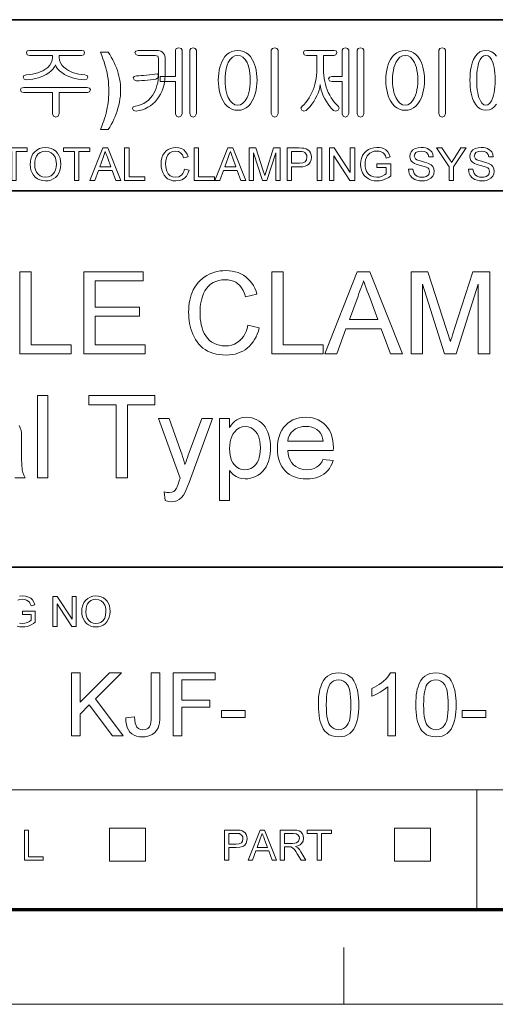
# Model space of a CAD drawing. Extents: x 15 to 585, y 15 to 405.
# Drawn here: x 499 to 537, y 15 to 93 of the extents above; entities that cross this region are included whole.
import ezdxf

# ---------------------------------------------------------------- set-up
doc = ezdxf.new("R2010")
doc.units = 0

msp = doc.modelspace()

# ---------------------------------------------------------------- linework, layer by layer
at = {"color": 7, "lineweight": 35}
for p, q in [((333.825, 92.895), (577.5, 92.895)), ((455.663, 79.357), (577.5, 79.357)), ((333.825, 49.575), (577.5, 49.575))]:
    msp.add_line(p, q, dxfattribs=at)
at = {"color": 7, "lineweight": 13}
msp.add_line((455.663, 31.976), (577.5, 31.976), dxfattribs=at)
at = {"color": 7, "lineweight": 13, "ltscale": 0.236906}
msp.add_line((535.534, 22.5), (535.534, 31.976), dxfattribs=at)
at = {"color": 7, "lineweight": 13, "ltscale": 0.065109}
for p, q in [((506.444, 26.329), (506.444, 28.933)), ((509.282, 26.329), (509.282, 28.933)), ((529.01, 26.329), (529.01, 28.933)), ((531.848, 26.329), (531.848, 28.933))]:
    msp.add_line(p, q, dxfattribs=at)
at = {"color": 7, "lineweight": 13, "ltscale": 0.070947}
for p, q in [((506.444, 28.933), (509.282, 28.933)), ((506.444, 26.329), (509.282, 26.329))]:
    msp.add_line(p, q, dxfattribs=at)
at = {"color": 7, "lineweight": 13, "ltscale": 0.070946}
for p, q in [((529.01, 28.933), (531.848, 28.933)), ((529.01, 26.329), (531.848, 26.329))]:
    msp.add_line(p, q, dxfattribs=at)
at = {"color": 150, "lineweight": 70}
msp.add_line((22.5, 22.5), (577.5, 22.5), dxfattribs=at)
at = {"color": 7, "lineweight": 13, "ltscale": 0.1125}
msp.add_line((525, 15), (525, 19.5), dxfattribs=at)
at = {"color": 6, "lineweight": 13}
msp.add_line((15, 15), (585, 15), dxfattribs=at)
at = {"color": 7, "lineweight": 13}
for points in [[(504.221, 90.462), (500.094, 90.462), (499.909, 90.421), (499.848, 90.298), (499.904, 90.121), (500.089, 90.062), (501.915, 90.062), (501.915, 89.914), (501.891, 89.695), (501.82, 89.491), (501.701, 89.301), (501.535, 89.126), (501.321, 88.965), (501.14, 88.859), (500.95, 88.768), (500.75, 88.691), (500.54, 88.629), (500.32, 88.581), (500.09, 88.547), (499.85, 88.528), (499.639, 88.469), (499.581, 88.351), (499.665, 88.189), (499.874, 88.128), (500.118, 88.152), (500.354, 88.188), (500.582, 88.237), (500.801, 88.299), (501.011, 88.374), (501.213, 88.461), (501.407, 88.562), (501.631, 88.703), (501.817, 88.851), (501.964, 89.004), (502.073, 89.163), (502.143, 89.327), (502.21, 89.167), (502.318, 89.011), (502.465, 88.859), (502.653, 88.711), (502.88, 88.568), (503.079, 88.466), (503.285, 88.377), (503.501, 88.301), (503.725, 88.238), (503.958, 88.188), (504.199, 88.152), (504.449, 88.128), (504.64, 88.195), (504.714, 88.355), (504.657, 88.478), (504.473, 88.528), (504.235, 88.549), (504.008, 88.585), (503.79, 88.634), (503.582, 88.699), (503.383, 88.777), (503.195, 88.871), (503.017, 88.978), (502.812, 89.135), (502.653, 89.307), (502.539, 89.493), (502.471, 89.694), (502.448, 89.909), (502.448, 90.062), (504.225, 90.062), (504.392, 90.121), (504.448, 90.298), (504.391, 90.421)], [(510.124, 90.462), (508.707, 90.462), (508.511, 90.416), (508.448, 90.298), (508.51, 90.133), (508.712, 90.062), (510.044, 90.062), (510.258, 90.002), (510.315, 89.824), (510.315, 88.665), (510.307, 88.402), (510.284, 88.151), (510.246, 87.912), (510.193, 87.686), (510.125, 87.472), (510.042, 87.27), (509.943, 87.08), (509.829, 86.903), (509.677, 86.707), (509.513, 86.536), (509.335, 86.39), (509.144, 86.27), (508.94, 86.175), (508.723, 86.106), (508.493, 86.062), (508.299, 85.995), (508.248, 85.861), (508.334, 85.701), (508.537, 85.662), (508.793, 85.705), (509.035, 85.77), (509.264, 85.855), (509.48, 85.962), (509.682, 86.09), (509.871, 86.239), (510.046, 86.408), (510.208, 86.599), (510.343, 86.789), (510.461, 86.991), (510.564, 87.205), (510.65, 87.431), (510.722, 87.669), (510.777, 87.919), (510.816, 88.18), (510.84, 88.454), (510.848, 88.74), (510.848, 89.924), (510.795, 90.127), (510.635, 90.313), (510.495, 90.395), (510.325, 90.445)], [(511.648, 90.489), (511.648, 88.395), (510.448, 88.395), (510.448, 87.995), (511.648, 87.995), (511.648, 85.455), (511.731, 85.255), (511.911, 85.195), (512.089, 85.254), (512.181, 85.455), (512.181, 90.488), (512.114, 90.618), (511.911, 90.662), (511.714, 90.618)], [(513.315, 85.462), (513.315, 90.488), (513.218, 90.617), (513.048, 90.662), (512.868, 90.617), (512.781, 90.481), (512.781, 85.462), (512.865, 85.264), (513.048, 85.195), (513.222, 85.263)], [(516.591, 90.462), (516.346, 90.442), (516.121, 90.383), (515.916, 90.285), (515.731, 90.147), (515.567, 89.97), (515.422, 89.754), (515.323, 89.558), (515.239, 89.349), (515.17, 89.128), (515.117, 88.895), (515.078, 88.65), (515.056, 88.392), (515.048, 88.122), (515.056, 87.847), (515.078, 87.584), (515.117, 87.336), (515.17, 87.101), (515.239, 86.879), (515.323, 86.67), (515.422, 86.475), (515.572, 86.247), (515.74, 86.06), (515.925, 85.915), (516.129, 85.811), (516.351, 85.749), (516.591, 85.728), (516.826, 85.749), (517.044, 85.811), (517.244, 85.915), (517.427, 86.06), (517.592, 86.247), (517.74, 86.475), (517.839, 86.671), (517.923, 86.88), (517.992, 87.102), (518.046, 87.337), (518.084, 87.585), (518.107, 87.847), (518.115, 88.122), (518.107, 88.392), (518.084, 88.649), (518.046, 88.894), (517.992, 89.127), (517.923, 89.348), (517.839, 89.557), (517.74, 89.754), (517.597, 89.97), (517.435, 90.147), (517.253, 90.285), (517.052, 90.383), (516.831, 90.442)], [(519.781, 85.462), (519.781, 90.488), (519.688, 90.623), (519.515, 90.662), (519.333, 90.623), (519.248, 90.488), (519.248, 85.462), (519.328, 85.265), (519.515, 85.195), (519.692, 85.264)], [(524.204, 90.462), (522.044, 90.462), (521.859, 90.421), (521.797, 90.298), (521.854, 90.121), (522.037, 90.062), (522.848, 90.062), (522.848, 88.994), (522.842, 88.738), (522.824, 88.488), (522.793, 88.245), (522.751, 88.009), (522.696, 87.779), (522.629, 87.557), (522.55, 87.341), (522.459, 87.131), (522.353, 86.911), (522.238, 86.707), (522.116, 86.519), (521.986, 86.346), (521.849, 86.189), (521.703, 86.048), (521.591, 85.9), (521.653, 85.725), (521.816, 85.647), (522.009, 85.714), (522.169, 85.862), (522.322, 86.027), (522.466, 86.21), (522.604, 86.41), (522.733, 86.627), (522.855, 86.859), (522.954, 87.088), (523.03, 87.315), (523.083, 87.539), (523.114, 87.761), (523.142, 87.544), (523.193, 87.322), (523.268, 87.096), (523.366, 86.864), (523.486, 86.627), (523.611, 86.414), (523.741, 86.217), (523.878, 86.034), (524.021, 85.867), (524.171, 85.715), (524.362, 85.653), (524.537, 85.733), (524.624, 85.9), (524.56, 86.026), (524.402, 86.178), (524.254, 86.343), (524.116, 86.522), (523.988, 86.714), (523.87, 86.919), (523.761, 87.138), (523.672, 87.347), (523.595, 87.563), (523.53, 87.786), (523.476, 88.015), (523.435, 88.251), (523.405, 88.494), (523.387, 88.744), (523.381, 89), (523.381, 90.062), (524.204, 90.062), (524.365, 90.12), (524.424, 90.296), (524.37, 90.42)], [(524.848, 90.478), (524.848, 88.395), (524.041, 88.395), (523.853, 88.344), (523.781, 88.228), (523.851, 88.07), (524.047, 87.995), (524.848, 87.995), (524.848, 85.459), (524.928, 85.264), (525.115, 85.195), (525.292, 85.264), (525.381, 85.462), (525.381, 90.494), (525.287, 90.623), (525.111, 90.662), (524.932, 90.616)], [(526.581, 85.462), (526.581, 90.488), (526.484, 90.617), (526.315, 90.662), (526.134, 90.617), (526.048, 90.481), (526.048, 85.462), (526.131, 85.264), (526.315, 85.195), (526.489, 85.263)], [(529.857, 90.462), (529.612, 90.442), (529.388, 90.383), (529.183, 90.285), (528.998, 90.147), (528.833, 89.97), (528.689, 89.754), (528.589, 89.558), (528.505, 89.349), (528.437, 89.128), (528.383, 88.895), (528.345, 88.65), (528.322, 88.392), (528.315, 88.122), (528.322, 87.847), (528.345, 87.584), (528.383, 87.336), (528.437, 87.101), (528.505, 86.879), (528.589, 86.67), (528.689, 86.475), (528.838, 86.247), (529.006, 86.06), (529.192, 85.915), (529.396, 85.811), (529.618, 85.749), (529.857, 85.728), (530.093, 85.749), (530.31, 85.811), (530.511, 85.915), (530.693, 86.06), (530.859, 86.247), (531.006, 86.475), (531.106, 86.671), (531.19, 86.88), (531.259, 87.102), (531.312, 87.337), (531.351, 87.585), (531.374, 87.847), (531.381, 88.122), (531.374, 88.392), (531.351, 88.649), (531.312, 88.894), (531.259, 89.127), (531.19, 89.348), (531.106, 89.557), (531.006, 89.754), (530.864, 89.97), (530.702, 90.147), (530.52, 90.285), (530.319, 90.383), (530.098, 90.442)], [(533.048, 85.462), (533.048, 90.488), (532.954, 90.623), (532.781, 90.662), (532.6, 90.623), (532.515, 90.488), (532.515, 85.462), (532.595, 85.265), (532.781, 85.195), (532.958, 85.264)], [(505.715, 84.195), (505.823, 84.462), (505.914, 84.696), (505.987, 84.898), (506.044, 85.066), (506.106, 85.278), (506.165, 85.511), (506.221, 85.765), (506.259, 85.96), (506.292, 86.15), (506.319, 86.336), (506.342, 86.516), (506.364, 86.755), (506.377, 86.999), (506.381, 87.246), (506.377, 87.497), (506.365, 87.743), (506.346, 87.985), (506.318, 88.222), (506.282, 88.455), (506.239, 88.683), (506.194, 88.883), (506.138, 89.094), (506.073, 89.318), (505.998, 89.553), (505.913, 89.799), (505.819, 90.058), (505.715, 90.328), (506.315, 90.328), (506.446, 90.13), (506.569, 89.929), (506.683, 89.725), (506.788, 89.517), (506.885, 89.306), (506.973, 89.091), (507.052, 88.873), (507.122, 88.653), (507.181, 88.432), (507.229, 88.21), (507.266, 87.987), (507.293, 87.763), (507.309, 87.538), (507.315, 87.313), (507.309, 87.088), (507.291, 86.858), (507.262, 86.622), (507.221, 86.381), (507.168, 86.135), (507.104, 85.883), (507.039, 85.67), (506.965, 85.457), (506.881, 85.245), (506.787, 85.034), (506.683, 84.823), (506.57, 84.613), (506.447, 84.404), (506.315, 84.195)], [(516.587, 90.062), (516.807, 90.026), (517.003, 89.92), (517.175, 89.744), (517.323, 89.497), (517.402, 89.309), (517.466, 89.105), (517.517, 88.885), (517.552, 88.648), (517.574, 88.395), (517.581, 88.125), (517.574, 87.852), (517.552, 87.596), (517.517, 87.356), (517.466, 87.133), (517.402, 86.926), (517.323, 86.737), (517.168, 86.47), (516.994, 86.28), (516.8, 86.166), (516.587, 86.128), (516.369, 86.166), (516.171, 86.28), (515.994, 86.47), (515.839, 86.737), (515.76, 86.926), (515.696, 87.132), (515.646, 87.355), (515.61, 87.595), (515.588, 87.852), (515.581, 88.125), (515.588, 88.395), (515.61, 88.649), (515.646, 88.886), (515.696, 89.106), (515.76, 89.31), (515.839, 89.497), (515.988, 89.744), (516.162, 89.92), (516.362, 90.026)], [(529.854, 90.062), (530.074, 90.026), (530.269, 89.92), (530.441, 89.744), (530.59, 89.497), (530.669, 89.309), (530.733, 89.105), (530.783, 88.885), (530.819, 88.648), (530.841, 88.395), (530.848, 88.125), (530.841, 87.852), (530.819, 87.596), (530.783, 87.356), (530.733, 87.133), (530.669, 86.926), (530.59, 86.737), (530.435, 86.47), (530.26, 86.28), (530.067, 86.166), (529.854, 86.128), (529.635, 86.166), (529.438, 86.28), (529.261, 86.47), (529.105, 86.737), (529.027, 86.926), (528.962, 87.132), (528.912, 87.355), (528.876, 87.595), (528.855, 87.852), (528.848, 88.125), (528.855, 88.395), (528.876, 88.649), (528.912, 88.886), (528.962, 89.106), (529.027, 89.31), (529.105, 89.497), (529.254, 89.744), (529.429, 89.92), (529.629, 90.026)], [(536.245, 90.062), (536.413, 90.027), (536.562, 89.922), (536.69, 89.747), (536.798, 89.503), (536.854, 89.321), (536.9, 89.12), (536.935, 88.9), (536.961, 88.661), (536.976, 88.402), (536.981, 88.125), (536.976, 87.846), (536.961, 87.586), (536.935, 87.345), (536.9, 87.123), (536.854, 86.92), (536.798, 86.737), (536.684, 86.47), (536.554, 86.28), (536.407, 86.166), (536.245, 86.128), (536.079, 86.166), (535.932, 86.28), (535.802, 86.47), (535.691, 86.737), (535.637, 86.92), (535.593, 87.122), (535.559, 87.344), (535.534, 87.585), (535.519, 87.845), (535.515, 88.125), (535.519, 88.402), (535.534, 88.66), (535.559, 88.9), (535.593, 89.12), (535.637, 89.322), (535.691, 89.504), (535.796, 89.748), (535.924, 89.922), (536.073, 90.027)], [(510.029, 88.593), (509.817, 88.565), (509.594, 88.538), (509.36, 88.513), (509.134, 88.49), (508.929, 88.474), (508.745, 88.465), (508.581, 88.462), (508.381, 88.411), (508.315, 88.295), (508.379, 88.138), (508.581, 88.062), (508.777, 88.065), (508.985, 88.075), (509.203, 88.091), (509.432, 88.114), (509.671, 88.138), (509.894, 88.165), (510.101, 88.195), (510.268, 88.29), (510.309, 88.468), (510.229, 88.615)], [(504.667, 87.528), (499.635, 87.528), (499.448, 87.487), (499.381, 87.365), (499.436, 87.187), (499.611, 87.128), (501.915, 87.128), (501.915, 85.456), (501.999, 85.256), (502.181, 85.195), (502.356, 85.264), (502.448, 85.463), (502.448, 87.128), (504.683, 87.128), (504.856, 87.187), (504.914, 87.365), (504.849, 87.487)], [(498.684, 80.176), (498.684, 82.463), (497.826, 82.463), (497.826, 82.749), (499.899, 82.749), (499.899, 82.463), (499.041, 82.463), (499.041, 80.176)], [(500.149, 81.428), (500.162, 81.672), (500.203, 81.893), (500.271, 82.093), (500.366, 82.27), (500.489, 82.425), (500.671, 82.582), (500.878, 82.695), (501.109, 82.762), (501.366, 82.785), (501.592, 82.766), (501.804, 82.71), (502, 82.616), (502.173, 82.488), (502.317, 82.331), (502.431, 82.144), (502.513, 81.933), (502.562, 81.705), (502.579, 81.458), (502.562, 81.208), (502.51, 80.976), (502.423, 80.763), (502.304, 80.575), (502.157, 80.42), (501.981, 80.298), (501.785, 80.21), (501.58, 80.158), (501.364, 80.14), (501.133, 80.16), (500.919, 80.218), (500.722, 80.315), (500.549, 80.445), (500.406, 80.604), (500.294, 80.791), (500.213, 80.996), (500.165, 81.208)], [(503.651, 80.176), (503.651, 82.463), (502.793, 82.463), (502.793, 82.749), (504.866, 82.749), (504.866, 82.463), (504.008, 82.463), (504.008, 80.176)], [(504.881, 80.176), (505.902, 82.749), (506.296, 82.749), (507.317, 80.176), (506.939, 80.176), (506.651, 80.962), (505.547, 80.962), (505.259, 80.176)], [(507.623, 80.176), (507.623, 82.749), (507.981, 82.749), (507.981, 80.462), (509.231, 80.462), (509.231, 80.176)], [(512.376, 81.079), (512.734, 80.994), (512.645, 80.738), (512.52, 80.527), (512.358, 80.359), (512.164, 80.237), (511.944, 80.165), (511.696, 80.14), (511.443, 80.159), (511.223, 80.215), (511.037, 80.309), (510.881, 80.438), (510.752, 80.6), (510.651, 80.796), (510.577, 81.014), (510.533, 81.243), (510.518, 81.482), (510.534, 81.737), (510.584, 81.969), (510.666, 82.179), (510.778, 82.361), (510.918, 82.512), (511.086, 82.63), (511.273, 82.716), (511.473, 82.768), (511.685, 82.785), (511.92, 82.763), (512.128, 82.698), (512.309, 82.59), (512.461, 82.442), (512.579, 82.26), (512.662, 82.042), (512.305, 81.963), (512.203, 82.205), (512.064, 82.371), (511.886, 82.467), (511.668, 82.499), (511.416, 82.463), (511.209, 82.357), (511.052, 82.191), (510.95, 81.976), (510.894, 81.734), (510.875, 81.484), (510.885, 81.275), (510.916, 81.084), (510.966, 80.912), (511.082, 80.699), (511.248, 80.547), (511.447, 80.456), (511.663, 80.426), (511.913, 80.467), (512.122, 80.591), (512.233, 80.718), (512.318, 80.881)], [(513.127, 80.176), (513.127, 82.749), (513.484, 82.749), (513.484, 80.462), (514.735, 80.462), (514.735, 80.176)], [(514.786, 80.176), (515.806, 82.749), (516.201, 82.749), (517.221, 80.176), (516.843, 80.176), (516.555, 80.962), (515.452, 80.962), (515.164, 80.176)], [(517.492, 80.176), (517.492, 82.749), (518.023, 82.749), (518.607, 80.938), (518.677, 80.717), (518.725, 80.559), (518.778, 80.731), (518.853, 80.97), (519.432, 82.749), (519.958, 82.749), (519.958, 80.176), (519.6, 80.176), (519.6, 82.356), (518.901, 80.176), (518.543, 80.176), (517.849, 82.356), (517.849, 80.176)], [(520.494, 80.176), (520.494, 82.749), (521.448, 82.749), (521.67, 82.743), (521.832, 82.725), (522.003, 82.68), (522.144, 82.607), (522.258, 82.502), (522.347, 82.363), (522.404, 82.198), (522.424, 82.018), (522.401, 81.813), (522.334, 81.631), (522.221, 81.471), (522.1, 81.374), (521.937, 81.304), (521.734, 81.262), (521.491, 81.248), (520.851, 81.248), (520.851, 80.176)], [(522.888, 80.176), (522.888, 82.749), (523.246, 82.749), (523.246, 80.176)], [(523.853, 80.176), (523.853, 82.749), (524.232, 82.749), (525.497, 80.806), (525.497, 82.749), (525.854, 82.749), (525.854, 80.176), (525.476, 80.176), (524.21, 82.119), (524.21, 80.176)], [(527.605, 81.212), (527.605, 81.498), (528.713, 81.498), (528.713, 80.542), (528.543, 80.42), (528.369, 80.32), (528.192, 80.241), (528.012, 80.185), (527.828, 80.152), (527.642, 80.14), (527.395, 80.158), (527.164, 80.212), (526.948, 80.302), (526.757, 80.425), (526.601, 80.581), (526.478, 80.768), (526.389, 80.98), (526.336, 81.207), (526.319, 81.45), (526.336, 81.694), (526.389, 81.926), (526.477, 82.147), (526.597, 82.345), (526.749, 82.505), (526.931, 82.628), (527.138, 82.715), (527.366, 82.767), (527.614, 82.785), (527.795, 82.775), (527.964, 82.745), (528.121, 82.696), (528.323, 82.589), (528.476, 82.448), (528.589, 82.264), (528.672, 82.033), (528.344, 81.949), (528.279, 82.123), (528.201, 82.255), (528.097, 82.354), (527.957, 82.432), (527.791, 82.482), (527.606, 82.499), (527.391, 82.481), (527.207, 82.427), (527.054, 82.345), (526.934, 82.24), (526.842, 82.117), (526.773, 81.984), (526.719, 81.82), (526.687, 81.646), (526.676, 81.464), (526.689, 81.245), (526.728, 81.052), (526.793, 80.885), (526.938, 80.682), (527.135, 80.539), (527.367, 80.454), (527.611, 80.426), (527.828, 80.449), (528.039, 80.516), (528.223, 80.609), (528.356, 80.708), (528.356, 81.212)], [(530.107, 81.069), (530.464, 81.069), (530.5, 80.879), (530.565, 80.726), (530.665, 80.605), (530.809, 80.509), (530.986, 80.447), (531.183, 80.426), (531.356, 80.442), (531.508, 80.489), (531.631, 80.563), (531.718, 80.661), (531.786, 80.884), (531.72, 81.086), (531.633, 81.165), (531.502, 81.233), (531.346, 81.285), (531.072, 81.36), (530.871, 81.416), (530.711, 81.47), (530.592, 81.521), (530.425, 81.629), (530.308, 81.76), (530.237, 81.911), (530.214, 82.078), (530.242, 82.266), (530.324, 82.441), (530.459, 82.59), (530.644, 82.697), (530.867, 82.763), (531.112, 82.785), (531.294, 82.775), (531.461, 82.745), (531.613, 82.695), (531.805, 82.584), (531.947, 82.43), (532.036, 82.244), (532.072, 82.034), (531.715, 82.034), (531.661, 82.236), (531.548, 82.382), (531.371, 82.47), (531.126, 82.499), (530.876, 82.47), (530.704, 82.385), (530.605, 82.259), (530.571, 82.109), (530.665, 81.88), (530.76, 81.819), (530.92, 81.757), (531.147, 81.695), (531.381, 81.634), (531.564, 81.579), (531.695, 81.53), (531.895, 81.414), (532.034, 81.27), (532.116, 81.1), (532.144, 80.906), (532.115, 80.708), (532.027, 80.521), (531.884, 80.361), (531.691, 80.241), (531.539, 80.185), (531.375, 80.151), (531.198, 80.14), (530.979, 80.152), (530.785, 80.189), (530.616, 80.249), (530.406, 80.385), (530.248, 80.576), (530.173, 80.728), (530.126, 80.892)], [(533.323, 80.176), (533.323, 81.266), (532.323, 82.749), (532.746, 82.749), (533.267, 81.975), (533.403, 81.774), (533.523, 81.597), (533.631, 81.766), (533.774, 81.991), (534.258, 82.749), (534.681, 82.749), (533.68, 81.266), (533.68, 80.176)], [(534.86, 81.069), (535.217, 81.069), (535.253, 80.879), (535.318, 80.726), (535.418, 80.605), (535.562, 80.509), (535.739, 80.447), (535.936, 80.426), (536.109, 80.442), (536.26, 80.489), (536.383, 80.563), (536.47, 80.661), (536.539, 80.884), (536.473, 81.086), (536.386, 81.165), (536.255, 81.233), (536.099, 81.285), (535.825, 81.36), (535.624, 81.416), (535.464, 81.47), (535.345, 81.521), (535.178, 81.629), (535.06, 81.76), (534.99, 81.911), (534.967, 82.078), (534.994, 82.266), (535.077, 82.441), (535.212, 82.59), (535.397, 82.697), (535.62, 82.763), (535.865, 82.785), (536.047, 82.775), (536.214, 82.745), (536.366, 82.695), (536.558, 82.584), (536.7, 82.43), (536.789, 82.244), (536.825, 82.034), (536.468, 82.034), (536.414, 82.236), (536.301, 82.382), (536.124, 82.47), (535.879, 82.499), (535.629, 82.47), (535.457, 82.385), (535.357, 82.259), (535.324, 82.109), (535.418, 81.88), (535.513, 81.819), (535.673, 81.757), (535.9, 81.695), (536.134, 81.634), (536.317, 81.579), (536.448, 81.53), (536.648, 81.414), (536.787, 81.27), (536.869, 81.1), (536.897, 80.906), (536.867, 80.708), (536.78, 80.521), (536.637, 80.361), (536.444, 80.241), (536.292, 80.185), (536.127, 80.151), (535.951, 80.14), (535.732, 80.152), (535.538, 80.189), (535.369, 80.249), (535.159, 80.385), (535, 80.576), (534.926, 80.728), (534.879, 80.892)], [(500.506, 81.424), (500.521, 81.204), (500.567, 81.009), (500.643, 80.839), (500.75, 80.693), (500.927, 80.545), (501.131, 80.456), (501.362, 80.426), (501.597, 80.456), (501.803, 80.546), (501.979, 80.696), (502.085, 80.845), (502.161, 81.022), (502.206, 81.227), (502.222, 81.461), (502.21, 81.661), (502.176, 81.843), (502.118, 82.008), (501.99, 82.215), (501.815, 82.37), (501.603, 82.467), (501.367, 82.499), (501.143, 82.471), (500.941, 82.389), (500.761, 82.251), (500.649, 82.107), (500.57, 81.921), (500.522, 81.693)], [(505.653, 81.248), (506.544, 81.248), (506.29, 81.942), (506.216, 82.144), (506.152, 82.318), (506.099, 82.463), (506.041, 82.306), (505.983, 82.147), (505.924, 81.987)], [(515.557, 81.248), (516.449, 81.248), (516.195, 81.942), (516.121, 82.144), (516.057, 82.318), (516.003, 82.463), (515.946, 82.306), (515.888, 82.147), (515.829, 81.987)], [(520.851, 81.534), (521.487, 81.534), (521.756, 81.565), (521.934, 81.658), (522.033, 81.808), (522.066, 82.008), (522.047, 82.159), (521.988, 82.287), (521.898, 82.383), (521.783, 82.44), (521.666, 82.457), (521.48, 82.463), (520.851, 82.463)], [(499.336, 66.456), (499.336, 72.956), (500.238, 72.956), (500.238, 67.179), (503.398, 67.179), (503.398, 66.456)], [(504.391, 66.456), (504.391, 72.956), (509.086, 72.956), (509.086, 72.234), (505.294, 72.234), (505.294, 70.158), (508.815, 70.158), (508.815, 69.435), (505.294, 69.435), (505.294, 67.179), (509.266, 67.179), (509.266, 66.456)], [(517.391, 68.737), (518.294, 68.521), (518.221, 68.266), (518.136, 68.027), (518.037, 67.803), (517.925, 67.595), (517.8, 67.403), (517.662, 67.226), (517.51, 67.064), (517.346, 66.918), (517.17, 66.789), (516.985, 66.677), (516.79, 66.582), (516.586, 66.504), (516.372, 66.444), (516.148, 66.401), (515.916, 66.375), (515.673, 66.366), (515.388, 66.375), (515.119, 66.401), (514.866, 66.444), (514.628, 66.505), (514.405, 66.583), (514.199, 66.678), (514.008, 66.791), (513.831, 66.921), (513.667, 67.065), (513.515, 67.226), (513.375, 67.402), (513.248, 67.593), (513.134, 67.8), (513.032, 68.023), (512.953, 68.226), (512.885, 68.433), (512.828, 68.644), (512.78, 68.859), (512.744, 69.077), (512.718, 69.299), (512.702, 69.525), (512.697, 69.754), (512.703, 70.003), (512.72, 70.243), (512.749, 70.475), (512.79, 70.7), (512.842, 70.916), (512.907, 71.124), (512.982, 71.324), (513.07, 71.515), (513.183, 71.723), (513.309, 71.915), (513.448, 72.093), (513.599, 72.256), (513.764, 72.404), (513.941, 72.538), (514.131, 72.657), (514.331, 72.76), (514.536, 72.848), (514.747, 72.919), (514.963, 72.975), (515.185, 73.015), (515.413, 73.039), (515.646, 73.047), (515.908, 73.037), (516.157, 73.006), (516.395, 72.956), (516.62, 72.886), (516.833, 72.795), (517.034, 72.685), (517.223, 72.554), (517.397, 72.405), (517.556, 72.24), (517.7, 72.059), (517.827, 71.861), (517.938, 71.647), (518.034, 71.417), (518.113, 71.17), (517.211, 70.972), (517.12, 71.239), (517.013, 71.476), (516.892, 71.682), (516.755, 71.857), (516.603, 72.001), (516.436, 72.118), (516.252, 72.208), (516.052, 72.273), (515.835, 72.311), (515.603, 72.324), (515.334, 72.31), (515.084, 72.267), (514.852, 72.195), (514.638, 72.095), (514.443, 71.966), (514.268, 71.813), (514.115, 71.64), (513.984, 71.448), (513.875, 71.236), (513.789, 71.004), (513.731, 70.802), (513.684, 70.597), (513.647, 70.391), (513.62, 70.183), (513.605, 69.972), (513.599, 69.76), (513.606, 69.49), (513.625, 69.231), (513.657, 68.985), (513.701, 68.75), (513.759, 68.527), (513.829, 68.315), (513.931, 68.081), (514.053, 67.872), (514.195, 67.688), (514.358, 67.528), (514.541, 67.394), (514.738, 67.284), (514.941, 67.198), (515.15, 67.137), (515.366, 67.1), (515.588, 67.088), (515.854, 67.105), (516.102, 67.155), (516.334, 67.238), (516.549, 67.354), (516.748, 67.504), (516.898, 67.653), (517.031, 67.825), (517.146, 68.02), (517.245, 68.237), (517.327, 68.476)], [(519.287, 66.456), (519.287, 72.956), (520.19, 72.956), (520.19, 67.179), (523.349, 67.179), (523.349, 66.456)], [(523.478, 66.456), (526.056, 72.956), (527.052, 72.956), (529.631, 66.456), (528.676, 66.456), (527.948, 68.442), (525.161, 68.442), (524.433, 66.456)], [(530.315, 66.456), (530.315, 72.956), (531.656, 72.956), (533.132, 68.382), (533.209, 68.139), (533.278, 67.921), (533.337, 67.73), (533.388, 67.564), (533.43, 67.424), (533.476, 67.578), (533.532, 67.759), (533.596, 67.966), (533.671, 68.2), (533.754, 68.461), (535.217, 72.956), (536.544, 72.956), (536.544, 66.456), (535.641, 66.456), (535.641, 71.963), (533.875, 66.456), (532.971, 66.456), (531.218, 71.963), (531.218, 66.456)], [(525.427, 69.165), (527.68, 69.165), (527.038, 70.918), (526.941, 71.182), (526.85, 71.428), (526.766, 71.656), (526.689, 71.867), (526.618, 72.059), (526.554, 72.234), (526.482, 72.036), (526.409, 71.838), (526.335, 71.638), (526.262, 71.437), (526.187, 71.234), (526.113, 71.031)], [(500.732, 56.656), (500.732, 63.156), (501.545, 63.156), (501.545, 56.656)], [(506.961, 56.656), (506.961, 62.434), (504.795, 62.434), (504.795, 63.156), (510.031, 63.156), (510.031, 62.434), (507.864, 62.434), (507.864, 56.656)], [(510.843, 54.851), (510.753, 55.553), (510.966, 55.5), (511.149, 55.483), (511.356, 55.505), (511.517, 55.572), (511.643, 55.678), (511.745, 55.821), (511.797, 55.941), (511.867, 56.14), (511.955, 56.418), (512.017, 56.614), (510.302, 61.351), (511.161, 61.351), (512.079, 58.743), (512.149, 58.542), (512.216, 58.337), (512.28, 58.128), (512.341, 57.916), (512.399, 57.699), (512.464, 57.874), (512.53, 58.056), (512.6, 58.246), (512.672, 58.443), (512.746, 58.647), (513.732, 61.351), (514.591, 61.351), (512.846, 56.572), (512.742, 56.284), (512.647, 56.034), (512.562, 55.823), (512.486, 55.65), (512.42, 55.515), (512.279, 55.278), (512.125, 55.087), (511.957, 54.942), (511.771, 54.841), (511.563, 54.781), (511.333, 54.76), (511.1, 54.783)], [(515.133, 54.851), (515.133, 61.351), (515.945, 61.351), (515.945, 60.631), (516.073, 60.821), (516.21, 60.986), (516.354, 61.125), (516.507, 61.239), (516.672, 61.327), (516.853, 61.39), (517.051, 61.428), (517.266, 61.441), (517.494, 61.429), (517.711, 61.392), (517.917, 61.33), (518.112, 61.244), (518.295, 61.134), (518.465, 61), (518.617, 60.847), (518.752, 60.674), (518.869, 60.48), (518.968, 60.266), (519.05, 60.038), (519.114, 59.801), (519.159, 59.555), (519.186, 59.301), (519.195, 59.039), (519.188, 58.804), (519.167, 58.577), (519.131, 58.358), (519.082, 58.147), (519.018, 57.944), (518.939, 57.75), (518.828, 57.531), (518.697, 57.334), (518.548, 57.158), (518.381, 57.004), (518.195, 56.871), (517.997, 56.761), (517.795, 56.676), (517.59, 56.615), (517.38, 56.578), (517.167, 56.566), (516.913, 56.587), (516.678, 56.648), (516.46, 56.752), (516.264, 56.886), (516.092, 57.042), (515.945, 57.221), (515.945, 54.851)], [(523.338, 58.101), (524.135, 58.01), (524.059, 57.79), (523.965, 57.587), (523.852, 57.401), (523.719, 57.231), (523.568, 57.08), (523.398, 56.945), (523.211, 56.829), (523.006, 56.734), (522.785, 56.661), (522.548, 56.608), (522.294, 56.577), (522.024, 56.566), (521.767, 56.576), (521.525, 56.605), (521.296, 56.655), (521.08, 56.724), (520.878, 56.812), (520.69, 56.921), (520.515, 57.049), (520.354, 57.197), (520.209, 57.362), (520.084, 57.543), (519.978, 57.741), (519.891, 57.954), (519.824, 58.183), (519.776, 58.427), (519.747, 58.688), (519.737, 58.964), (519.747, 59.25), (519.776, 59.519), (519.825, 59.772), (519.893, 60.009), (519.981, 60.229), (520.088, 60.433), (520.214, 60.62), (520.36, 60.791), (520.546, 60.963), (520.747, 61.109), (520.963, 61.229), (521.194, 61.322), (521.44, 61.388), (521.702, 61.428), (521.978, 61.441), (522.246, 61.428), (522.499, 61.389), (522.738, 61.325), (522.963, 61.235), (523.173, 61.119), (523.369, 60.977), (523.551, 60.809), (523.693, 60.643), (523.817, 60.461), (523.922, 60.263), (524.008, 60.049), (524.075, 59.819), (524.122, 59.572), (524.151, 59.31), (524.161, 59.032), (524.156, 58.823), (520.549, 58.823), (520.583, 58.54), (520.645, 58.284), (520.737, 58.056), (520.858, 57.856), (521.009, 57.684), (521.182, 57.541), (521.372, 57.431), (521.578, 57.352), (521.8, 57.304), (522.039, 57.288), (522.26, 57.3), (522.465, 57.337), (522.653, 57.397), (522.823, 57.482), (522.977, 57.594), (523.114, 57.734), (523.235, 57.903)], [(515.945, 58.964), (515.955, 58.691), (515.984, 58.443), (516.033, 58.219), (516.102, 58.021), (516.19, 57.847), (516.297, 57.698), (516.482, 57.519), (516.686, 57.391), (516.908, 57.314), (517.149, 57.288), (517.394, 57.315), (517.621, 57.394), (517.83, 57.527), (518.02, 57.712), (518.131, 57.866), (518.222, 58.047), (518.292, 58.253), (518.343, 58.484), (518.373, 58.742), (518.383, 59.026), (518.373, 59.297), (518.343, 59.545), (518.294, 59.768), (518.225, 59.968), (518.137, 60.145), (518.029, 60.297), (517.843, 60.482), (517.641, 60.613), (517.421, 60.692), (517.184, 60.719), (516.947, 60.691), (516.724, 60.606), (516.515, 60.466), (516.321, 60.27), (516.206, 60.108), (516.112, 59.925), (516.039, 59.719), (515.987, 59.49), (515.956, 59.238)], [(520.549, 59.545), (523.348, 59.545), (523.307, 59.787), (523.24, 59.997), (523.146, 60.174), (523.026, 60.318), (522.855, 60.462), (522.664, 60.575), (522.453, 60.655), (522.223, 60.703), (521.974, 60.719), (521.748, 60.706), (521.537, 60.668), (521.34, 60.604), (521.158, 60.514), (520.991, 60.399), (520.814, 60.226), (520.681, 60.026), (520.593, 59.799)], [(501.947, 44.888), (501.947, 47.271), (502.298, 47.271), (503.469, 45.471), (503.469, 47.271), (503.8, 47.271), (503.8, 44.888), (503.45, 44.888), (502.278, 46.687), (502.278, 44.888)], [(504.231, 46.048), (504.25, 46.326), (504.309, 46.573), (504.408, 46.788), (504.545, 46.97), (504.714, 47.116), (504.906, 47.22), (505.12, 47.283), (505.357, 47.304), (505.568, 47.286), (505.763, 47.234), (505.945, 47.147), (506.106, 47.029), (506.239, 46.883), (506.344, 46.71), (506.42, 46.515), (506.466, 46.303), (506.481, 46.075), (506.465, 45.843), (506.417, 45.629), (506.337, 45.431), (506.227, 45.257), (506.091, 45.113), (505.927, 45.001), (505.746, 44.919), (505.556, 44.871), (505.356, 44.854), (505.142, 44.872), (504.944, 44.926), (504.762, 45.016), (504.601, 45.137), (504.469, 45.283), (504.365, 45.457), (504.29, 45.647), (504.246, 45.844)], [(504.562, 46.043), (504.587, 45.777), (504.662, 45.552), (504.788, 45.366), (504.951, 45.229), (505.14, 45.147), (505.354, 45.119), (505.572, 45.147), (505.763, 45.23), (505.926, 45.369), (506.051, 45.559), (506.125, 45.795), (506.15, 46.078), (506.14, 46.263), (506.108, 46.432), (506.054, 46.584), (505.936, 46.776), (505.774, 46.92), (505.578, 47.009), (505.359, 47.039), (505.152, 47.013), (504.964, 46.937), (504.797, 46.81), (504.694, 46.676), (504.62, 46.503), (504.576, 46.293)], [(503.416, 36.227), (503.416, 41.227), (504.111, 41.227), (504.111, 38.911), (506.426, 41.227), (507.375, 41.227), (505.314, 39.167), (507.514, 36.227), (506.664, 36.227), (504.829, 38.68), (504.111, 37.963), (504.111, 36.227)], [(507.722, 37.672), (508.416, 37.754), (508.436, 37.479), (508.474, 37.25), (508.531, 37.068), (508.606, 36.934), (508.734, 36.811), (508.89, 36.737), (509.075, 36.713), (509.28, 36.741), (509.455, 36.827), (509.59, 36.962), (509.676, 37.139), (509.709, 37.296), (509.729, 37.506), (509.736, 37.767), (509.736, 41.227), (510.43, 41.227), (510.43, 37.83), (510.421, 37.535), (510.393, 37.275), (510.346, 37.05), (510.281, 36.861), (510.161, 36.65), (510.003, 36.476), (509.807, 36.337), (509.638, 36.259), (509.455, 36.202), (509.257, 36.168), (509.046, 36.157), (508.798, 36.172), (508.575, 36.218), (508.377, 36.295), (508.203, 36.401), (508.053, 36.539), (507.93, 36.706), (507.835, 36.903), (507.769, 37.13), (507.731, 37.386)], [(511.472, 36.227), (511.472, 41.227), (514.805, 41.227), (514.805, 40.671), (512.166, 40.671), (512.166, 39.074), (514.389, 39.074), (514.389, 38.518), (512.166, 38.518), (512.166, 36.227)], [(522.977, 38.69), (522.982, 38.974), (522.997, 39.241), (523.022, 39.489), (523.057, 39.719), (523.102, 39.931), (523.156, 40.125), (523.257, 40.384), (523.379, 40.609), (523.522, 40.798), (523.688, 40.953), (523.875, 41.073), (524.085, 41.158), (524.318, 41.21), (524.575, 41.227), (524.828, 41.209), (525.065, 41.155), (525.284, 41.066), (525.478, 40.943), (525.642, 40.789), (525.775, 40.602), (525.859, 40.442), (525.935, 40.266), (526.002, 40.073), (526.062, 39.864), (526.101, 39.678), (526.132, 39.467), (526.154, 39.232), (526.167, 38.973), (526.172, 38.69), (526.167, 38.408), (526.152, 38.143), (526.128, 37.896), (526.093, 37.667), (526.049, 37.456), (525.995, 37.262), (525.895, 37.003), (525.774, 36.778), (525.631, 36.588), (525.465, 36.433), (525.277, 36.312), (525.066, 36.226), (524.832, 36.174), (524.575, 36.157), (524.303, 36.176), (524.056, 36.234), (523.834, 36.33), (523.636, 36.464), (523.462, 36.637), (523.361, 36.792), (523.271, 36.965), (523.193, 37.156), (523.127, 37.366), (523.073, 37.594), (523.031, 37.841), (523.001, 38.105), (522.983, 38.388)], [(523.602, 38.692), (523.608, 38.359), (523.625, 38.061), (523.654, 37.798), (523.694, 37.569), (523.745, 37.375), (523.808, 37.215), (523.883, 37.09), (524.031, 36.925), (524.196, 36.807), (524.377, 36.736), (524.575, 36.713), (524.772, 36.736), (524.953, 36.807), (525.118, 36.926), (525.266, 37.091), (525.341, 37.217), (525.404, 37.377), (525.455, 37.571), (525.495, 37.8), (525.524, 38.063), (525.541, 38.36), (525.547, 38.692), (525.541, 39.017), (525.525, 39.309), (525.497, 39.568), (525.458, 39.795), (525.408, 39.989), (525.347, 40.15), (525.275, 40.278), (525.129, 40.45), (524.962, 40.573), (524.775, 40.647), (524.568, 40.671), (524.372, 40.649), (524.194, 40.585), (524.034, 40.476), (523.893, 40.325), (523.816, 40.183), (523.751, 40.011), (523.697, 39.808), (523.656, 39.575), (523.626, 39.311), (523.608, 39.017)], [(529.088, 36.227), (528.463, 36.227), (528.463, 40.123), (528.297, 39.983), (528.1, 39.842), (527.872, 39.702), (527.636, 39.573), (527.416, 39.467), (527.213, 39.385), (527.213, 39.977), (527.418, 40.077), (527.612, 40.186), (527.795, 40.303), (527.968, 40.428), (528.13, 40.561), (528.312, 40.731), (528.466, 40.899), (528.59, 41.064), (528.686, 41.227), (529.088, 41.227)], [(530.686, 38.69), (530.691, 38.974), (530.706, 39.241), (530.73, 39.489), (530.765, 39.719), (530.81, 39.931), (530.865, 40.125), (530.965, 40.384), (531.087, 40.609), (531.231, 40.798), (531.396, 40.953), (531.583, 41.073), (531.794, 41.158), (532.027, 41.21), (532.283, 41.227), (532.537, 41.209), (532.773, 41.155), (532.992, 41.066), (533.187, 40.943), (533.351, 40.789), (533.483, 40.602), (533.568, 40.442), (533.643, 40.266), (533.711, 40.073), (533.77, 39.864), (533.81, 39.678), (533.84, 39.467), (533.862, 39.232), (533.876, 38.973), (533.88, 38.69), (533.875, 38.408), (533.86, 38.143), (533.836, 37.896), (533.801, 37.667), (533.757, 37.456), (533.703, 37.262), (533.604, 37.003), (533.482, 36.778), (533.339, 36.588), (533.174, 36.433), (532.986, 36.312), (532.775, 36.226), (532.54, 36.174), (532.283, 36.157), (532.012, 36.176), (531.765, 36.234), (531.542, 36.33), (531.344, 36.464), (531.171, 36.637), (531.069, 36.792), (530.979, 36.965), (530.901, 37.156), (530.835, 37.366), (530.781, 37.594), (530.74, 37.841), (530.71, 38.105), (530.692, 38.388)], [(531.311, 38.692), (531.316, 38.359), (531.333, 38.061), (531.362, 37.798), (531.402, 37.569), (531.454, 37.375), (531.517, 37.215), (531.591, 37.09), (531.74, 36.925), (531.904, 36.807), (532.085, 36.736), (532.283, 36.713), (532.48, 36.736), (532.661, 36.807), (532.826, 36.926), (532.975, 37.091), (533.049, 37.217), (533.112, 37.377), (533.163, 37.571), (533.204, 37.8), (533.232, 38.063), (533.249, 38.36), (533.255, 38.692), (533.25, 39.017), (533.233, 39.309), (533.205, 39.568), (533.166, 39.795), (533.116, 39.989), (533.055, 40.15), (532.983, 40.278), (532.837, 40.45), (532.671, 40.573), (532.484, 40.647), (532.276, 40.671), (532.08, 40.649), (531.902, 40.585), (531.742, 40.476), (531.601, 40.325), (531.524, 40.183), (531.459, 40.011), (531.406, 39.808), (531.364, 39.575), (531.334, 39.311), (531.317, 39.017)], [(515.291, 37.685), (515.291, 38.241), (517.166, 38.241), (517.166, 37.685)], [(534.366, 37.685), (534.366, 38.241), (536.241, 38.241), (536.241, 37.685)], [(499.695, 26.404), (499.695, 28.787), (500.026, 28.787), (500.026, 26.668), (501.184, 26.668), (501.184, 26.404)], [(515.54, 26.404), (515.54, 28.787), (516.423, 28.787), (516.629, 28.781), (516.78, 28.764), (516.938, 28.723), (517.068, 28.655), (517.174, 28.558), (517.256, 28.429), (517.309, 28.276), (517.327, 28.109), (517.306, 27.92), (517.244, 27.752), (517.14, 27.603), (516.981, 27.489), (516.756, 27.42), (516.463, 27.397), (515.871, 27.397), (515.871, 26.404)], [(515.871, 27.661), (516.459, 27.661), (516.709, 27.69), (516.874, 27.776), (516.966, 27.915), (516.996, 28.1), (516.978, 28.24), (516.924, 28.358), (516.734, 28.501), (516.626, 28.517), (516.453, 28.522), (515.871, 28.522)], [(517.407, 26.404), (518.353, 28.787), (518.718, 28.787), (519.663, 26.404), (519.313, 26.404), (519.046, 27.132), (518.024, 27.132), (517.758, 26.404)], [(518.122, 27.397), (518.948, 27.397), (518.713, 28.039), (518.644, 28.226), (518.585, 28.387), (518.535, 28.522), (518.455, 28.303), (518.373, 28.081)], [(519.947, 26.404), (519.947, 28.787), (520.988, 28.787), (521.257, 28.771), (521.452, 28.723), (521.595, 28.635), (521.706, 28.497), (521.777, 28.327), (521.801, 28.14), (521.761, 27.908), (521.643, 27.716), (521.519, 27.614), (521.358, 27.541), (521.158, 27.496), (521.341, 27.377), (521.471, 27.234), (521.593, 27.057), (521.989, 26.404), (521.608, 26.404), (521.306, 26.903), (521.185, 27.094), (521.088, 27.234), (520.934, 27.392), (520.796, 27.452), (520.628, 27.463), (520.278, 27.463), (520.278, 26.404)], [(520.278, 27.728), (520.927, 27.728), (521.11, 27.739), (521.245, 27.773), (521.412, 27.917), (521.47, 28.132), (521.441, 28.287), (521.357, 28.412), (521.211, 28.494), (521, 28.522), (520.278, 28.522)], [(522.882, 26.404), (522.882, 28.522), (522.088, 28.522), (522.088, 28.787), (524.008, 28.787), (524.008, 28.522), (523.213, 28.522), (523.213, 26.404)]]:
    msp.add_lwpolyline(points, close=True, dxfattribs=at)
for points in [[(537.081, 90.009), (536.913, 90.207), (536.717, 90.348), (536.495, 90.433), (536.245, 90.462), (535.994, 90.433), (535.771, 90.348), (535.575, 90.207), (535.407, 90.009), (535.266, 89.754), (535.19, 89.564), (535.126, 89.359), (535.074, 89.14), (535.033, 88.906), (535.004, 88.659), (534.987, 88.398), (534.981, 88.122), (534.987, 87.842), (535.004, 87.578), (535.033, 87.328), (535.074, 87.094), (535.126, 86.874), (535.19, 86.67), (535.266, 86.48), (535.412, 86.21), (535.584, 85.999), (535.78, 85.849), (536, 85.758), (536.245, 85.728), (536.489, 85.758), (536.709, 85.849), (536.904, 85.999), (537.075, 86.21)], [(499.285, 60.78), (499.369, 60.597), (499.429, 60.389), (499.451, 60.218), (499.464, 59.981), (499.468, 59.678), (499.468, 58.669), (499.47, 58.338), (499.474, 58.047), (499.482, 57.796), (499.492, 57.586), (499.506, 57.416), (499.523, 57.286), (499.571, 57.07), (499.643, 56.86), (499.739, 56.656), (498.927, 56.656)], [(499.309, 47.288), (499.539, 47.304), (499.786, 47.283), (500.008, 47.221), (500.195, 47.122), (500.337, 46.991), (500.442, 46.822), (500.519, 46.607), (500.214, 46.529), (500.155, 46.691), (500.082, 46.813), (499.987, 46.905), (499.857, 46.977), (499.702, 47.023), (499.532, 47.039), (499.332, 47.022), (499.162, 46.973)], [(499.31, 45.145), (499.536, 45.119), (499.737, 45.14), (499.933, 45.203), (500.103, 45.288), (500.226, 45.38), (500.226, 45.847), (499.531, 45.847), (499.531, 46.112), (500.557, 46.112), (500.557, 45.227), (500.399, 45.114), (500.238, 45.021), (500.074, 44.948), (499.907, 44.896), (499.737, 44.865), (499.564, 44.854), (499.336, 44.871), (499.122, 44.921)]]:
    msp.add_lwpolyline(points, dxfattribs=at)

doc.saveas('drawing.dxf')
